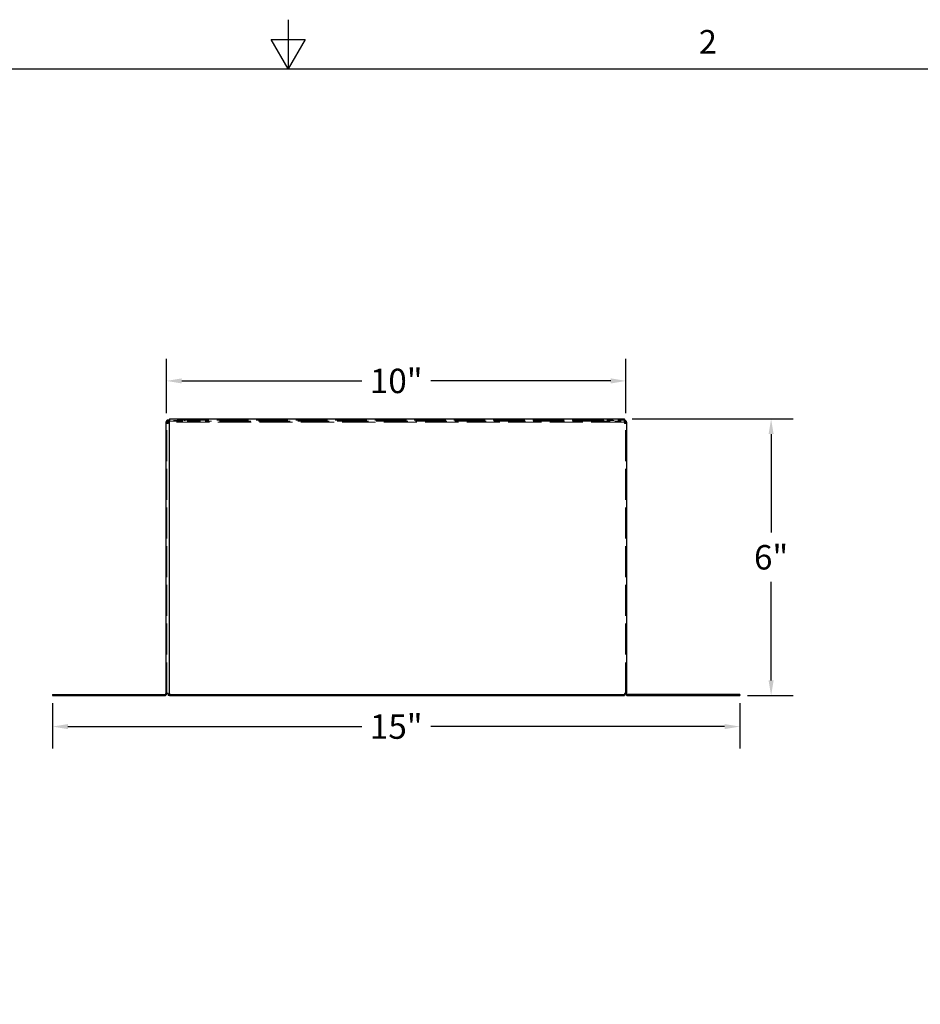
# Model space of a CAD drawing. Units: inches. Extents: x -4.4 to 67.6, y 1.4 to 45.5.
# Drawn here: x 25.7 to 45.4, y 24 to 45.5 of the extents above; entities that cross this region are included whole.
import ezdxf

# ---------------------------------------------------------------- set-up
doc = ezdxf.new("R2010")
doc.units = ezdxf.units.IN
doc.header["$LTSCALE"] = 4
doc.header["$MEASUREMENT"] = 0
doc.linetypes.add('DASHED', pattern=[0.2067, 0.1654, -0.0413])
for name, color, linetype, lineweight in [('Border (ANSI)', 7, 'Continuous', 25), ('Dimension (ANSI)', 5, 'Continuous', 25), ('Hidden (ANSI)', 7, 'DASHED', 5), ('Visible (ANSI)', 7, 'Continuous', 25)]:
    doc.layers.add(name, color=color, linetype=linetype, lineweight=lineweight)
doc.styles.add('Arial', font='arial.ttf')
doc.styles.add('Note Text (ANSI)', font='tahoma.ttf')
doc.dimstyles.new('Kyle dims', dxfattribs={"dimscale": 2.666667, "dimtxt": 0.2, "dimasz": 0.125, "dimexe": 0.18, "dimexo": 0.0625, "dimgap": 0.1, "dimtad": 0, "dimtih": 1, "dimtoh": 1, "dimzin": 0, "dimdsep": 46, "dimtxsty": 'Arial', "dimcen": 0.09, "dimclrd": 256, "dimclre": 256, "dimclrt": 256, "dimadec": 0, "dimazin": 0, "dimtfac": 1, "dimtofl": 0, "dimtmove": 0, "dimatfit": 3, "dimfxl": 1, "dimtolj": 1, "dimtzin": 0, "dimarcsym": 0})

# ---------------------------------------------------------------- blocks, each defined once
blk = doc.blocks.new('Borders Default Border')
at = {"layer": 'Border (ANSI)', "flags": 128}
for points in [[(8.5, 10.63), (8.5, 10.38), (8.4134, 10.53), (8.5866, 10.53), (8.5, 10.38)], [(0.38, 0.62), (0.38, 10.38), (16.62, 10.38), (16.62, 0.62), (0.38, 0.62)]]:
    blk.add_lwpolyline(points, dxfattribs=at)
at = {"layer": 'Border (ANSI)', "insert": (10.5886, 10.42), "char_height": 0.12, "attachment_point": 7, "style": 'Note Text (ANSI)'}
blk.add_mtext('2', dxfattribs=at)
blk = doc.blocks.new('*D18')
at = {"layer": 'Defpoints', "color": 0, "transparency": 16777216}
for p in [(26.414, 30.747), (41.439, 30.747), (41.439, 30.071)]:
    blk.add_point(p, dxfattribs=at)
at = {"layer": 'Dimension (ANSI)', "lineweight": -2, "transparency": 16777216}
for p, q in [((26.414, 30.581), (26.414, 29.591)), ((41.439, 30.581), (41.439, 29.591)), ((26.747, 30.071), (33.171, 30.071)), ((41.106, 30.071), (34.682, 30.071))]:
    blk.add_line(p, q, dxfattribs=at)
at = {"layer": 'Dimension (ANSI)', "transparency": 16777216}
for points in [[(26.747, 30.126), (26.747, 30.015), (26.414, 30.071)], [(41.106, 30.126), (41.106, 30.015), (41.439, 30.071)]]:
    blk.add_solid(points, dxfattribs=at)
at = {"layer": 'Dimension (ANSI)', "transparency": 16777216, "insert": (33.926, 30.071), "char_height": 0.5333, "attachment_point": 5, "style": 'Arial'}
blk.add_mtext('\\A1;15"', dxfattribs=at)
blk = doc.blocks.new('*D19')
at = {"layer": 'Defpoints', "color": 0, "transparency": 16777216}
for p in [(38.914, 36.797), (42.122, 36.797), (41.439, 30.747)]:
    blk.add_point(p, dxfattribs=at)
at = {"layer": 'Dimension (ANSI)', "lineweight": -2, "transparency": 16777216}
for p, q in [((39.081, 36.797), (42.602, 36.797)), ((42.122, 36.464), (42.122, 34.311)), ((42.122, 31.081), (42.122, 33.233)), ((41.606, 30.747), (42.602, 30.747))]:
    blk.add_line(p, q, dxfattribs=at)
at = {"layer": 'Dimension (ANSI)', "transparency": 16777216}
for points in [[(42.067, 36.464), (42.178, 36.464), (42.122, 36.797)], [(42.067, 31.081), (42.178, 31.081), (42.122, 30.747)]]:
    blk.add_solid(points, dxfattribs=at)
at = {"layer": 'Dimension (ANSI)', "transparency": 16777216, "insert": (42.122, 33.772), "char_height": 0.5333, "attachment_point": 5, "style": 'Arial'}
blk.add_mtext('\\A1;6"', dxfattribs=at)
blk = doc.blocks.new('*D20')
at = {"layer": 'Defpoints', "color": 0, "transparency": 16777216}
for p in [(28.904, 37.627), (28.904, 36.758), (38.949, 36.758)]:
    blk.add_point(p, dxfattribs=at)
at = {"layer": 'Dimension (ANSI)', "lineweight": -2, "transparency": 16777216}
for p, q in [((28.904, 36.924), (28.904, 38.107)), ((38.949, 36.924), (38.949, 38.107)), ((29.237, 37.627), (33.171, 37.627)), ((38.616, 37.627), (34.682, 37.627))]:
    blk.add_line(p, q, dxfattribs=at)
at = {"layer": 'Dimension (ANSI)', "transparency": 16777216}
for points in [[(29.237, 37.683), (29.237, 37.571), (28.904, 37.627)], [(38.616, 37.683), (38.616, 37.571), (38.949, 37.627)]]:
    blk.add_solid(points, dxfattribs=at)
at = {"layer": 'Dimension (ANSI)', "transparency": 16777216, "insert": (33.926, 37.627), "char_height": 0.5333, "attachment_point": 5, "style": 'Arial'}
blk.add_mtext('\\A1;10"', dxfattribs=at)

msp = doc.modelspace()

# ---------------------------------------------------------------- linework, layer by layer
at = {"layer": 'Hidden (ANSI)', "ltscale": 0.011804}
for p, q in [((28.889, 36.697), (28.914, 36.697)), ((29.389, 36.747), (29.389, 36.772)), ((38.464, 36.747), (38.464, 36.772)), ((38.964, 36.697), (38.939, 36.697))]:
    msp.add_line(p, q, dxfattribs=at)
at = {"layer": 'Hidden (ANSI)', "ltscale": 1.02374}
for p, q in [((28.914, 30.797), (28.914, 36.722)), ((38.939, 30.797), (38.939, 36.722))]:
    msp.add_line(p, q, dxfattribs=at)
at = {"layer": 'Hidden (ANSI)', "ltscale": 0.018599}
for p, q in [((28.939, 36.697), (28.914, 36.697)), ((28.939, 36.722), (28.939, 36.697)), ((38.914, 36.722), (38.914, 36.697)), ((38.939, 36.697), (38.914, 36.697))]:
    msp.add_line(p, q, dxfattribs=at)
at = {"layer": 'Hidden (ANSI)', "ltscale": 1.096781}
msp.add_line((38.914, 36.722), (28.939, 36.722), dxfattribs=at)
at = {"layer": 'Hidden (ANSI)', "ltscale": 1.044193}
msp.add_line((38.464, 36.772), (28.967, 36.772), dxfattribs=at)
at = {"layer": 'Hidden (ANSI)', "ltscale": 0.438802}
msp.add_line((28.967, 36.747), (29.889, 36.747), dxfattribs=at)
at = {"layer": 'Hidden (ANSI)', "ltscale": 0.002281}
for p, q in [((29.064, 36.797), (29.064, 36.792)), ((29.314, 36.797), (29.314, 36.792)), ((38.564, 36.797), (38.564, 36.792)), ((38.814, 36.797), (38.814, 36.792))]:
    msp.add_line(p, q, dxfattribs=at)
at = {"layer": 'Hidden (ANSI)', "ltscale": 0.186893}
for p, q in [((29.064, 36.792), (29.314, 36.792)), ((29.064, 36.762), (29.314, 36.762)), ((38.564, 36.792), (38.814, 36.792)), ((38.564, 36.762), (38.814, 36.762)), ((26.789, 30.762), (27.039, 30.762)), ((28.289, 30.762), (28.539, 30.762)), ((29.342, 30.762), (29.592, 30.762)), ((33.83, 30.762), (34.08, 30.762)), ((38.317, 30.762), (38.567, 30.762)), ((39.314, 30.762), (39.564, 30.762)), ((40.814, 30.762), (41.064, 30.762))]:
    msp.add_line(p, q, dxfattribs=at)
at = {"layer": 'Hidden (ANSI)', "ltscale": 0.004662}
for p, q in [((29.064, 36.772), (29.064, 36.762)), ((29.314, 36.772), (29.314, 36.762)), ((38.564, 36.772), (38.564, 36.762)), ((38.814, 36.772), (38.814, 36.762)), ((26.789, 30.772), (26.789, 30.762)), ((27.039, 30.772), (27.039, 30.762)), ((28.289, 30.772), (28.289, 30.762)), ((28.539, 30.772), (28.539, 30.762)), ((29.286, 30.772), (29.286, 30.762)), ((29.342, 30.772), (29.342, 30.762)), ((29.536, 30.772), (29.536, 30.762)), ((29.592, 30.772), (29.592, 30.762)), ((33.773, 30.772), (33.773, 30.762)), ((33.83, 30.772), (33.83, 30.762)), ((34.023, 30.772), (34.023, 30.762)), ((34.08, 30.772), (34.08, 30.762)), ((38.261, 30.772), (38.261, 30.762)), ((38.317, 30.772), (38.317, 30.762)), ((38.511, 30.772), (38.511, 30.762)), ((38.567, 30.772), (38.567, 30.762)), ((39.314, 30.772), (39.314, 30.762)), ((39.564, 30.772), (39.564, 30.762)), ((40.814, 30.772), (40.814, 30.762)), ((41.064, 30.772), (41.064, 30.762))]:
    msp.add_line(p, q, dxfattribs=at)
at = {"layer": 'Hidden (ANSI)', "ltscale": 1.037131}
msp.add_line((38.464, 36.747), (29.889, 36.747), dxfattribs=at)
at = {"layer": 'Hidden (ANSI)', "ltscale": 0.214178}
for p, q in [((38.914, 36.772), (38.464, 36.772)), ((38.464, 36.747), (38.914, 36.747))]:
    msp.add_line(p, q, dxfattribs=at)
at = {"layer": 'Hidden (ANSI)', "ltscale": 0.013364}
msp.add_line((28.939, 30.772), (28.967, 30.772), dxfattribs=at)
at = {"layer": 'Hidden (ANSI)', "ltscale": 0.058903}
for p, q in [((29.286, 30.762), (29.342, 30.762)), ((33.773, 30.762), (33.83, 30.762)), ((38.261, 30.762), (38.317, 30.762))]:
    msp.add_line(p, q, dxfattribs=at)
at = {"layer": 'Visible (ANSI)'}
for p, q in [((28.889, 36.722), (28.939, 36.722)), ((28.889, 36.722), (28.889, 30.797)), ((28.967, 36.772), (28.939, 36.772)), ((28.939, 36.747), (28.939, 36.722)), ((28.939, 36.747), (28.967, 36.747)), ((28.967, 36.797), (38.914, 36.797)), ((28.967, 36.797), (28.967, 36.747)), ((28.967, 30.797), (28.967, 36.747)), ((38.914, 36.747), (38.914, 36.797)), ((38.914, 36.722), (38.914, 36.747)), ((38.914, 36.722), (38.964, 36.722)), ((38.964, 36.722), (38.964, 30.797)), ((28.939, 30.797), (28.889, 30.797)), ((28.939, 30.797), (28.939, 30.747)), ((28.967, 30.797), (28.967, 30.772)), ((38.964, 30.797), (38.914, 30.797)), ((38.914, 30.797), (38.914, 30.772)), ((26.414, 30.772), (28.864, 30.772)), ((26.414, 30.772), (26.414, 30.747)), ((26.414, 30.747), (28.864, 30.747)), ((28.967, 30.747), (28.939, 30.747)), ((28.967, 30.772), (38.914, 30.772)), ((28.967, 30.772), (28.967, 30.747)), ((28.967, 30.747), (38.914, 30.747)), ((38.914, 30.772), (38.914, 30.747)), ((41.439, 30.772), (38.989, 30.772)), ((38.989, 30.747), (41.439, 30.747)), ((41.439, 30.772), (41.439, 30.747))]:
    msp.add_line(p, q, dxfattribs=at)
for centre, radius, start, end in [((28.939, 36.722), 0.05, 90, 180), ((28.939, 36.722), 0.025, 90, 180), ((38.914, 36.722), 0.05, 0, 90), ((38.914, 36.722), 0.025, 0, 90), ((28.864, 30.797), 0.05, 270, 0), ((28.864, 30.797), 0.025, 270, 0), ((38.989, 30.797), 0.05, 180, 270), ((38.989, 30.797), 0.025, 180, 270)]:
    msp.add_arc(centre, radius, start, end, dxfattribs=at)

# ---------------------------------------------------------------- block references
at = {"layer": 'Defpoints', "xscale": 4.3, "yscale": 4.3, "zscale": 4.3}
msp.add_blockref('Borders Default Border', (-4.986, -0.186), dxfattribs=at)

# ---------------------------------------------------------------- dimensions: what is measured, and where the dimension line sits
at = {"layer": 'Dimension (ANSI)'}
for base, p1, p2, picture, middle in [((28.904, 37.627), (38.949, 36.758), (28.904, 36.758), '*D20', (33.926, 37.627)), ((41.439, 30.071), (26.414, 30.747), (41.439, 30.747), '*D18', (33.926, 30.071))]:
    dim = msp.add_linear_dim(base=base, p1=p1, p2=p2, dimstyle='Kyle dims', override={"dimdec": 0, "dimpost": '"'}, dxfattribs=at)
    dim.commit()
    dim.dimension.update_dxf_attribs({"geometry": picture, "text_midpoint": middle})
dim = msp.add_linear_dim(base=(42.122, 36.797), p1=(41.439, 30.747), p2=(38.914, 36.797), angle=90, dimstyle='Kyle dims', override={"dimdec": 0, "dimpost": '"'}, dxfattribs=at)
dim.commit()
dim.dimension.update_dxf_attribs({"geometry": '*D19', "text_midpoint": (42.122, 33.772)})

doc.saveas('drawing.dxf')
